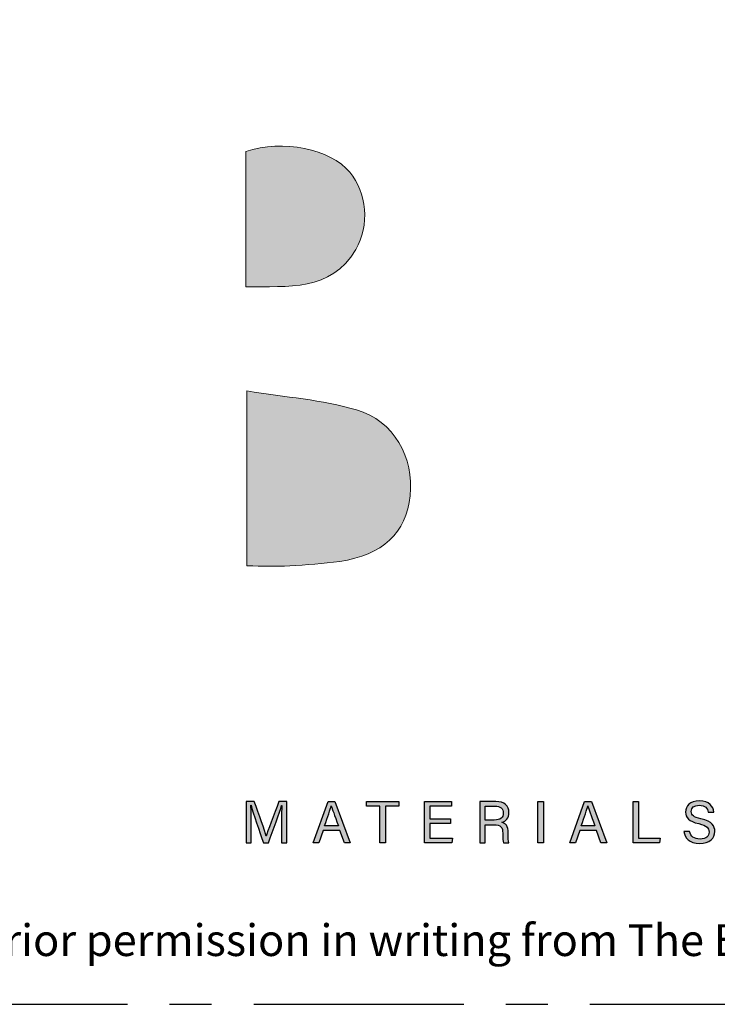
# Model space of a CAD drawing. Units: millimetres. Extents: x -4234 to 19818, y -7095 to 3832.
# Drawn here: x 10956 to 11009, y -3000 to -2926 of the extents above; entities that cross this region are included whole.
import ezdxf
from ezdxf.enums import TextEntityAlignment as Align

# ---------------------------------------------------------------- set-up
doc = ezdxf.new("R2010")
doc.units = ezdxf.units.MM
doc.linetypes.add('CENTER', pattern=[50.8, 31.75, -6.35, 6.35, -6.35])
doc.layers.add('0-Defpoints', color=7, linetype='Continuous', plot=False)
doc.layers.add('_Building Agency Blue', color=7, linetype='Continuous', true_color=0x005d96)
doc.layers.add('_DWG - Sheet', color=7, linetype='Continuous')
doc.styles.add('ALICLAD Text', font='arial.ttf', dxfattribs={"height": 1.6})
doc.styles.get("Standard").update_dxf_attribs({"font": 'arial.ttf'})

# ---------------------------------------------------------------- blocks, each defined once
blk = doc.blocks.new('Building Agency - LogoBig2')
at = {"layer": '_Building Agency Blue'}
h = blk.add_hatch(color=256, dxfattribs=at)
h.dxf.hatch_style = 1
edge = h.paths.add_edge_path()
edge.add_spline(control_points=[(37.005, 32.893), (35.951, 32.913), (33.974, 32.913), (33.974, 32.913), (33.788, 35.028), (33.621, 36.92), (33.444, 38.92), (33.444, 38.92), (38.892, 38.92), (38.892, 38.92), (37.486, 42.55), (36.152, 45.994), (34.721, 49.688), (33.58, 46.8), (32.535, 44.156), (31.474, 41.469), (30.351, 42.209), (29.334, 42.879), (27.964, 43.781), (28.333, 43.984), (28.675, 44.098), (28.919, 44.319), (31.588, 46.741), (32.277, 50.374), (30.586, 53.555), (30.176, 54.327), (30.188, 54.923), (30.499, 55.693), (31.591, 58.389), (31.565, 58.4), (34.521, 58.4), (37.785, 58.401), (37.791, 58.403), (38.975, 55.325), (42.536, 46.07), (46.092, 36.812), (49.647, 27.555), (49.782, 27.204), (49.89, 26.843), (50.068, 26.315), (48.002, 26.315), (46.059, 26.287), (44.119, 26.35), (43.872, 26.357), (43.542, 26.795), (43.418, 27.101), (42.768, 28.703), (42.137, 30.315), (41.574, 31.949), (41.321, 32.682), (40.963, 32.958), (40.164, 32.934), (38.059, 32.872), (37.005, 32.893), (37.005, 32.893)], knot_values=[0, 0, 0, 0, 1, 2, 3, 4, 5, 6, 7, 8, 9, 10, 11, 12, 13, 14, 15, 16, 17, 18, 19, 20, 21, 22, 23, 24, 25, 26, 27, 28, 29, 30, 31, 32, 33, 34, 35, 36, 37, 38, 39, 40, 41, 42, 43, 44, 45, 46, 47, 48, 49, 50, 51, 51, 51, 51, 52], degree=3, periodic=0)
h = blk.add_hatch(color=256, dxfattribs=at)
h.dxf.hatch_style = 1
edge = h.paths.add_edge_path()
edge.add_spline(control_points=[(19.54, 45.432), (19.54, 45.432), (19.54, 52.247), (19.54, 52.247), (21.413, 52.865), (23.801, 52.381), (24.789, 51.202), (25.634, 50.196), (25.8, 48.519), (25.076, 47.305), (23.801, 45.165), (21.686, 45.463), (19.54, 45.432)], knot_values=[0, 0, 0, 0, 1, 1, 1, 2, 2, 2, 3, 3, 3, 4, 4, 4, 4], degree=3, periodic=0)
h = blk.add_hatch(color=256, dxfattribs=at)
h.dxf.hatch_style = 1
edge = h.paths.add_edge_path()
edge.add_spline(control_points=[(19.598, 40.182), (21.536, 39.864), (23.38, 39.737), (25.111, 39.23), (27.014, 38.674), (28.018, 36.815), (27.816, 34.897), (27.619, 33.027), (26.434, 31.902), (24.272, 31.59), (23.438, 31.47), (22.594, 31.411), (21.752, 31.367), (21.069, 31.331), (20.382, 31.36), (19.598, 31.36), (19.598, 31.36), (19.598, 40.182), (19.598, 40.182)], knot_values=[0, 0, 0, 0, 1, 1, 1, 2, 2, 2, 3, 3, 3, 4, 4, 4, 5, 5, 5, 6, 6, 6, 6], degree=3, periodic=0)
h = blk.add_hatch(color=256, dxfattribs=at)
h.dxf.hatch_style = 1
edge = h.paths.add_edge_path()
edge.add_spline(control_points=[(21.342, 18.29), (21.342, 18.679), (21.346, 19.073), (21.355, 19.293), (21.355, 19.293), (21.343, 19.293), (21.343, 19.293), (21.254, 18.954), (20.916, 18.057), (20.676, 17.4), (20.676, 17.4), (20.428, 17.4), (20.428, 17.4), (20.246, 17.935), (19.896, 18.94), (19.803, 19.297), (19.803, 19.297), (19.793, 19.297), (19.793, 19.297), (19.809, 19.056), (19.817, 18.591), (19.817, 18.233), (19.817, 18.233), (19.817, 17.4), (19.817, 17.4), (19.817, 17.4), (19.555, 17.4), (19.555, 17.4), (19.555, 17.4), (19.555, 19.49), (19.555, 19.49), (19.555, 19.49), (19.969, 19.49), (19.969, 19.49), (20.206, 18.841), (20.496, 18.004), (20.568, 17.738), (20.568, 17.738), (20.573, 17.738), (20.573, 17.738), (20.622, 17.939), (20.965, 18.858), (21.21, 19.49), (21.21, 19.49), (21.612, 19.49), (21.612, 19.49), (21.612, 19.49), (21.612, 17.4), (21.612, 17.4), (21.612, 17.4), (21.342, 17.4), (21.342, 17.4), (21.342, 17.4), (21.342, 18.29), (21.342, 18.29)], knot_values=[0, 0, 0, 0, 1, 1, 1, 2, 2, 2, 3, 3, 3, 4, 4, 4, 5, 5, 5, 6, 6, 6, 7, 7, 7, 8, 8, 8, 9, 9, 9, 10, 10, 10, 11, 11, 11, 12, 12, 12, 13, 13, 13, 14, 14, 14, 15, 15, 15, 16, 16, 16, 17, 17, 17, 18, 18, 18, 18], degree=3, periodic=0)
h = blk.add_hatch(color=256, dxfattribs=at)
h.dxf.hatch_style = 1
h.paths.add_polyline_path([(23.439, 18.027), (23.214, 17.4), (22.938, 17.4), (23.683, 19.49), (24.024, 19.49), (24.8, 17.4), (24.505, 17.4), (24.273, 18.027)])
edge = h.paths.add_edge_path(flags=16)
edge.add_spline(control_points=[(24.202, 18.264), (24.003, 18.813), (23.893, 19.105), (23.848, 19.265), (23.848, 19.265), (23.845, 19.265), (23.845, 19.265), (23.794, 19.087), (23.672, 18.734), (23.511, 18.264), (23.511, 18.264), (24.202, 18.264), (24.202, 18.264)], knot_values=[0, 0, 0, 0, 1, 1, 1, 2, 2, 2, 3, 3, 3, 4, 4, 4, 4], degree=3, periodic=0)
h = blk.add_hatch(color=256, dxfattribs=at)
h.dxf.hatch_style = 1
h.paths.add_polyline_path([(26.298, 19.252), (25.623, 19.252), (25.623, 19.49), (27.253, 19.49), (27.253, 19.252), (26.577, 19.252), (26.577, 17.4), (26.298, 17.4)])
h = blk.add_hatch(color=256, dxfattribs=at)
h.dxf.hatch_style = 1
h.paths.add_polyline_path([(28.814, 18.377), (28.814, 17.637), (29.955, 17.637), (29.92, 17.4), (28.542, 17.4), (28.542, 19.49), (29.903, 19.49), (29.903, 19.252), (28.814, 19.252), (28.814, 18.614), (29.853, 18.614), (29.853, 18.377)])
h = blk.add_hatch(color=256, dxfattribs=at)
h.dxf.hatch_style = 1
edge = h.paths.add_edge_path(flags=16)
edge.add_spline(control_points=[(31.598, 18.554), (31.598, 18.554), (32.052, 18.554), (32.052, 18.554), (32.372, 18.554), (32.512, 18.673), (32.512, 18.908), (32.512, 19.131), (32.368, 19.256), (32.084, 19.256), (32.084, 19.256), (31.598, 19.256), (31.598, 19.256), (31.598, 19.256), (31.598, 18.554), (31.598, 18.554)], knot_values=[0, 0, 0, 0, 1, 1, 1, 2, 2, 2, 3, 3, 3, 4, 4, 4, 5, 5, 5, 5], degree=3, periodic=0)
edge = h.paths.add_edge_path()
edge.add_spline(control_points=[(31.598, 18.32), (31.598, 18.32), (31.598, 17.4), (31.598, 17.4), (31.598, 17.4), (31.323, 17.4), (31.323, 17.4), (31.323, 17.4), (31.323, 19.49), (31.323, 19.49), (31.323, 19.49), (32.14, 19.49), (32.14, 19.49), (32.569, 19.49), (32.798, 19.257), (32.798, 18.93), (32.798, 18.659), (32.642, 18.494), (32.442, 18.439), (32.612, 18.393), (32.761, 18.266), (32.761, 17.903), (32.761, 17.903), (32.761, 17.814), (32.761, 17.814), (32.761, 17.67), (32.754, 17.487), (32.789, 17.4), (32.789, 17.4), (32.52, 17.4), (32.52, 17.4), (32.482, 17.49), (32.484, 17.653), (32.484, 17.849), (32.484, 17.849), (32.484, 17.893), (32.484, 17.893), (32.484, 18.191), (32.4, 18.32), (32.025, 18.32), (32.025, 18.32), (31.598, 18.32), (31.598, 18.32)], knot_values=[0, 0, 0, 0, 1, 1, 1, 2, 2, 2, 3, 3, 3, 4, 4, 4, 5, 5, 5, 6, 6, 6, 7, 7, 7, 8, 8, 8, 9, 9, 9, 10, 10, 10, 11, 11, 11, 12, 12, 12, 13, 13, 13, 14, 14, 14, 14], degree=3, periodic=0)
h = blk.add_hatch(color=256, dxfattribs=at)
h.dxf.hatch_style = 1
h.paths.add_polyline_path([(34.535, 19.49), (34.535, 17.4), (34.258, 17.4), (34.258, 19.49)])
h = blk.add_hatch(color=256, dxfattribs=at)
h.dxf.hatch_style = 1
edge = h.paths.add_edge_path(flags=16)
edge.add_spline(control_points=[(37.13, 18.264), (36.931, 18.813), (36.821, 19.105), (36.776, 19.265), (36.776, 19.265), (36.773, 19.265), (36.773, 19.265), (36.722, 19.087), (36.599, 18.734), (36.439, 18.264), (36.439, 18.264), (37.13, 18.264), (37.13, 18.264)], knot_values=[0, 0, 0, 0, 1, 1, 1, 2, 2, 2, 3, 3, 3, 4, 4, 4, 4], degree=3, periodic=0)
h.paths.add_polyline_path([(36.367, 18.027), (36.142, 17.4), (35.866, 17.4), (36.611, 19.49), (36.952, 19.49), (37.728, 17.4), (37.433, 17.4), (37.201, 18.027)])
h = blk.add_hatch(color=256, dxfattribs=at)
h.dxf.hatch_style = 1
h.paths.add_polyline_path([(39.049, 19.49), (39.326, 19.49), (39.326, 17.637), (40.416, 17.637), (40.377, 17.4), (39.049, 17.4)])
h = blk.add_hatch(color=256, dxfattribs=at)
h.dxf.hatch_style = 1
edge = h.paths.add_edge_path()
edge.add_spline(control_points=[(41.892, 17.982), (41.949, 17.731), (42.12, 17.595), (42.423, 17.595), (42.749, 17.595), (42.878, 17.748), (42.878, 17.946), (42.878, 18.155), (42.775, 18.273), (42.356, 18.374), (41.864, 18.494), (41.693, 18.662), (41.693, 18.956), (41.693, 19.267), (41.922, 19.52), (42.388, 19.52), (42.886, 19.52), (43.091, 19.232), (43.119, 18.958), (43.119, 18.958), (42.837, 18.958), (42.837, 18.958), (42.799, 19.143), (42.683, 19.296), (42.378, 19.296), (42.124, 19.296), (41.981, 19.182), (41.981, 18.982), (41.981, 18.786), (42.099, 18.709), (42.465, 18.62), (43.061, 18.475), (43.166, 18.243), (43.166, 17.975), (43.166, 17.638), (42.916, 17.374), (42.405, 17.374), (41.88, 17.374), (41.653, 17.661), (41.61, 17.982), (41.61, 17.982), (41.892, 17.982), (41.892, 17.982)], knot_values=[0, 0, 0, 0, 1, 1, 1, 2, 2, 2, 3, 3, 3, 4, 4, 4, 5, 5, 5, 6, 6, 6, 7, 7, 7, 8, 8, 8, 9, 9, 9, 10, 10, 10, 11, 11, 11, 12, 12, 12, 13, 13, 13, 14, 14, 14, 14], degree=3, periodic=0)
for points in [[(23.439, 18.027), (23.214, 17.4), (22.938, 17.4), (23.683, 19.49), (24.024, 19.49), (24.8, 17.4), (24.505, 17.4), (24.273, 18.027), (23.439, 18.027)], [(26.298, 19.252), (25.623, 19.252), (25.623, 19.49), (27.253, 19.49), (27.253, 19.252), (26.577, 19.252), (26.577, 17.4), (26.298, 17.4), (26.298, 19.252)], [(28.814, 18.377), (28.814, 17.637), (29.955, 17.637), (29.92, 17.4), (28.542, 17.4), (28.542, 19.49), (29.903, 19.49), (29.903, 19.252), (28.814, 19.252), (28.814, 18.614), (29.853, 18.614), (29.853, 18.377), (28.814, 18.377)], [(34.535, 19.49), (34.535, 17.4), (34.258, 17.4), (34.258, 19.49), (34.535, 19.49)], [(36.367, 18.027), (36.142, 17.4), (35.866, 17.4), (36.611, 19.49), (36.952, 19.49), (37.728, 17.4), (37.433, 17.4), (37.201, 18.027), (36.367, 18.027)], [(39.049, 19.49), (39.326, 19.49), (39.326, 17.637), (40.416, 17.637), (40.377, 17.4), (39.049, 17.4), (39.049, 19.49)]]:
    blk.add_lwpolyline(points, dxfattribs=at)
at = {"layer": '_Building Agency Blue', "lineweight": 0}
for points, knots in [([(37.005, 32.893), (35.951, 32.913), (33.974, 32.913), (33.974, 32.913), (33.788, 35.028), (33.621, 36.92), (33.444, 38.92), (33.444, 38.92), (38.892, 38.92), (38.892, 38.92), (37.486, 42.55), (36.152, 45.994), (34.721, 49.688), (33.58, 46.8), (32.535, 44.156), (31.474, 41.469), (30.351, 42.209), (29.334, 42.879), (27.964, 43.781), (28.333, 43.984), (28.675, 44.098), (28.919, 44.319), (31.588, 46.741), (32.277, 50.374), (30.586, 53.555), (30.176, 54.327), (30.188, 54.923), (30.499, 55.693), (31.591, 58.389), (31.565, 58.4), (34.521, 58.4), (37.785, 58.401), (37.791, 58.403), (38.975, 55.325), (42.536, 46.07), (46.092, 36.812), (49.647, 27.555), (49.782, 27.204), (49.89, 26.843), (50.068, 26.315), (48.002, 26.315), (46.059, 26.287), (44.119, 26.35), (43.872, 26.357), (43.542, 26.795), (43.418, 27.101), (42.768, 28.703), (42.137, 30.315), (41.574, 31.949), (41.321, 32.682), (40.963, 32.958), (40.164, 32.934), (38.059, 32.872), (37.005, 32.893), (37.005, 32.893)], [0, 0, 0, 0, 1, 2, 3, 4, 5, 6, 7, 8, 9, 10, 11, 12, 13, 14, 15, 16, 17, 18, 19, 20, 21, 22, 23, 24, 25, 26, 27, 28, 29, 30, 31, 32, 33, 34, 35, 36, 37, 38, 39, 40, 41, 42, 43, 44, 45, 46, 47, 48, 49, 50, 51, 51, 51, 51, 52]), ([(19.54, 45.432), (19.54, 45.432), (19.54, 52.247), (19.54, 52.247), (21.413, 52.865), (23.801, 52.381), (24.789, 51.202), (25.634, 50.196), (25.8, 48.519), (25.076, 47.305), (23.801, 45.165), (21.686, 45.463), (19.54, 45.432)], [0, 0, 0, 0, 1, 1, 1, 2, 2, 2, 3, 3, 3, 4, 4, 4, 4]), ([(19.598, 40.182), (21.536, 39.864), (23.38, 39.737), (25.111, 39.23), (27.014, 38.674), (28.018, 36.815), (27.816, 34.897), (27.619, 33.027), (26.434, 31.902), (24.272, 31.59), (23.438, 31.47), (22.594, 31.411), (21.752, 31.367), (21.069, 31.331), (20.382, 31.36), (19.598, 31.36), (19.598, 31.36), (19.598, 40.182), (19.598, 40.182)], [0, 0, 0, 0, 1, 1, 1, 2, 2, 2, 3, 3, 3, 4, 4, 4, 5, 5, 5, 6, 6, 6, 6])]:
    blk.add_open_spline(points, degree=3, knots=knots, dxfattribs=at)
at = {"layer": '_Building Agency Blue'}
for points, knots in [([(21.342, 18.29), (21.342, 18.679), (21.346, 19.073), (21.355, 19.293), (21.355, 19.293), (21.343, 19.293), (21.343, 19.293), (21.254, 18.954), (20.916, 18.057), (20.676, 17.4), (20.676, 17.4), (20.428, 17.4), (20.428, 17.4), (20.246, 17.935), (19.896, 18.94), (19.803, 19.297), (19.803, 19.297), (19.793, 19.297), (19.793, 19.297), (19.809, 19.056), (19.817, 18.591), (19.817, 18.233), (19.817, 18.233), (19.817, 17.4), (19.817, 17.4), (19.817, 17.4), (19.555, 17.4), (19.555, 17.4), (19.555, 17.4), (19.555, 19.49), (19.555, 19.49), (19.555, 19.49), (19.969, 19.49), (19.969, 19.49), (20.206, 18.841), (20.496, 18.004), (20.568, 17.738), (20.568, 17.738), (20.573, 17.738), (20.573, 17.738), (20.622, 17.939), (20.965, 18.858), (21.21, 19.49), (21.21, 19.49), (21.612, 19.49), (21.612, 19.49), (21.612, 19.49), (21.612, 17.4), (21.612, 17.4), (21.612, 17.4), (21.342, 17.4), (21.342, 17.4), (21.342, 17.4), (21.342, 18.29), (21.342, 18.29)], [0, 0, 0, 0, 1, 1, 1, 2, 2, 2, 3, 3, 3, 4, 4, 4, 5, 5, 5, 6, 6, 6, 7, 7, 7, 8, 8, 8, 9, 9, 9, 10, 10, 10, 11, 11, 11, 12, 12, 12, 13, 13, 13, 14, 14, 14, 15, 15, 15, 16, 16, 16, 17, 17, 17, 18, 18, 18, 18]), ([(31.598, 18.32), (31.598, 18.32), (31.598, 17.4), (31.598, 17.4), (31.598, 17.4), (31.323, 17.4), (31.323, 17.4), (31.323, 17.4), (31.323, 19.49), (31.323, 19.49), (31.323, 19.49), (32.14, 19.49), (32.14, 19.49), (32.569, 19.49), (32.798, 19.257), (32.798, 18.93), (32.798, 18.659), (32.642, 18.494), (32.442, 18.439), (32.612, 18.393), (32.761, 18.266), (32.761, 17.903), (32.761, 17.903), (32.761, 17.814), (32.761, 17.814), (32.761, 17.67), (32.754, 17.487), (32.789, 17.4), (32.789, 17.4), (32.52, 17.4), (32.52, 17.4), (32.482, 17.49), (32.484, 17.653), (32.484, 17.849), (32.484, 17.849), (32.484, 17.893), (32.484, 17.893), (32.484, 18.191), (32.4, 18.32), (32.025, 18.32), (32.025, 18.32), (31.598, 18.32), (31.598, 18.32)], [0, 0, 0, 0, 1, 1, 1, 2, 2, 2, 3, 3, 3, 4, 4, 4, 5, 5, 5, 6, 6, 6, 7, 7, 7, 8, 8, 8, 9, 9, 9, 10, 10, 10, 11, 11, 11, 12, 12, 12, 13, 13, 13, 14, 14, 14, 14]), ([(41.892, 17.982), (41.949, 17.731), (42.12, 17.595), (42.423, 17.595), (42.749, 17.595), (42.878, 17.748), (42.878, 17.946), (42.878, 18.155), (42.775, 18.273), (42.356, 18.374), (41.864, 18.494), (41.693, 18.662), (41.693, 18.956), (41.693, 19.267), (41.922, 19.52), (42.388, 19.52), (42.886, 19.52), (43.091, 19.232), (43.119, 18.958), (43.119, 18.958), (42.837, 18.958), (42.837, 18.958), (42.799, 19.143), (42.683, 19.296), (42.378, 19.296), (42.124, 19.296), (41.981, 19.182), (41.981, 18.982), (41.981, 18.786), (42.099, 18.709), (42.465, 18.62), (43.061, 18.475), (43.166, 18.243), (43.166, 17.975), (43.166, 17.638), (42.916, 17.374), (42.405, 17.374), (41.88, 17.374), (41.653, 17.661), (41.61, 17.982), (41.61, 17.982), (41.892, 17.982), (41.892, 17.982)], [0, 0, 0, 0, 1, 1, 1, 2, 2, 2, 3, 3, 3, 4, 4, 4, 5, 5, 5, 6, 6, 6, 7, 7, 7, 8, 8, 8, 9, 9, 9, 10, 10, 10, 11, 11, 11, 12, 12, 12, 13, 13, 13, 14, 14, 14, 14]), ([(24.202, 18.264), (24.003, 18.813), (23.893, 19.105), (23.848, 19.265), (23.848, 19.265), (23.845, 19.265), (23.845, 19.265), (23.794, 19.087), (23.672, 18.734), (23.511, 18.264), (23.511, 18.264), (24.202, 18.264), (24.202, 18.264)], [0, 0, 0, 0, 1, 1, 1, 2, 2, 2, 3, 3, 3, 4, 4, 4, 4]), ([(31.598, 18.554), (31.598, 18.554), (32.052, 18.554), (32.052, 18.554), (32.372, 18.554), (32.512, 18.673), (32.512, 18.908), (32.512, 19.131), (32.368, 19.256), (32.084, 19.256), (32.084, 19.256), (31.598, 19.256), (31.598, 19.256), (31.598, 19.256), (31.598, 18.554), (31.598, 18.554)], [0, 0, 0, 0, 1, 1, 1, 2, 2, 2, 3, 3, 3, 4, 4, 4, 5, 5, 5, 5]), ([(37.13, 18.264), (36.931, 18.813), (36.821, 19.105), (36.776, 19.265), (36.776, 19.265), (36.773, 19.265), (36.773, 19.265), (36.722, 19.087), (36.599, 18.734), (36.439, 18.264), (36.439, 18.264), (37.13, 18.264), (37.13, 18.264)], [0, 0, 0, 0, 1, 1, 1, 2, 2, 2, 3, 3, 3, 4, 4, 4, 4])]:
    blk.add_open_spline(points, degree=3, knots=knots, dxfattribs=at)
blk = doc.blocks.new('*U753')
at = {"layer": '0-Defpoints', "linetype": 'CENTER', "ltscale": 0.5}
blk.add_lwpolyline([(0, 0), (407.2, 0), (407.2, 581.4), (0, 581.4)], close=True, dxfattribs=at)
at = {"ltscale": 0.5, "xscale": 1.5, "yscale": 1.5, "zscale": 1.5}
blk.add_blockref('Building Agency - LogoBig2', (249.494, -13.9), dxfattribs=at)
at = {"color": 8, "true_color": 0x75777a, "insert": (2, 2.901), "char_height": 2.4, "width": 403.2, "attachment_point": 7}
blk.add_mtext('Copyright © of this drawing shall remain the property of The Building Agency. No part of this document may be reproduced, edited or transmitted by any means without prior permission in writing from The Building Agency Ltd.', dxfattribs=at)
at = {"color": 8, "ltscale": 0.5, "true_color": 0x75777a, "style": 'ALICLAD Text', "flags": 4}
for tag, p in [('SHEETNUMBER', (260.501, 45.538)), ('REVISION', (258.342, 20.499))]:
    blk.add_attdef(tag, text='', height=3.9, dxfattribs=at).set_placement(p, align=Align.MIDDLE_RIGHT)
blk.add_attdef('DRAWING_TITLE', (14.659, 38.973), '', height=5.5, dxfattribs=at)

msp = doc.modelspace()

# ---------------------------------------------------------------- block references
at = {"layer": '_DWG - Sheet', "ltscale": 0.5}
msp.add_blockref('*U753', (10694.479, -3000), dxfattribs=at)

doc.saveas('drawing.dxf')
